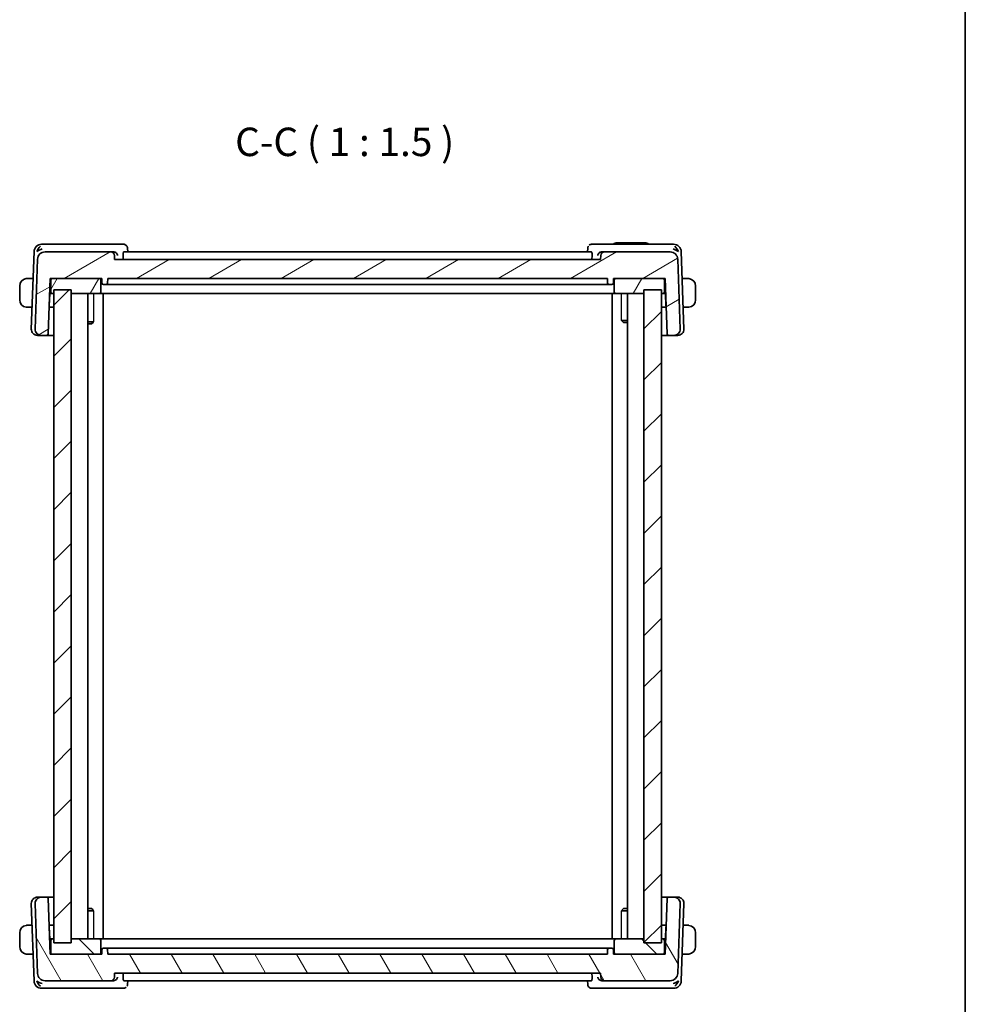
# Model space of a CAD drawing. Units: millimetres. Extents: x 14 to 2205, y 8 to 430.
# Drawn here: x 877 to 1002, y 89 to 219 of the extents above; entities that cross this region are included whole.
import ezdxf

# ---------------------------------------------------------------- set-up
doc = ezdxf.new("R2010")
doc.units = ezdxf.units.MM
for name, color, linetype, lineweight in [('Border (ISO)', 7, 'Continuous', 35), ('Hatch (ISO)', 1, 'Continuous', 18), ('Symbol (ISO)', 7, 'Continuous', 18), ('Visible (ISO)', 7, 'Continuous', 35), ('Visible Narrow (ISO)', 7, 'Continuous', 25)]:
    doc.layers.add(name, color=color, linetype=linetype, lineweight=lineweight)
doc.styles.add('Note Text (TK)', font='txt')

# ---------------------------------------------------------------- blocks, each defined once
blk = doc.blocks.new('図面枠 tk図枠')
at = {"layer": 'Border (ISO)'}
blk.add_line((405.5, 289), (405.5, 8), dxfattribs=at)

msp = doc.modelspace()

# ---------------------------------------------------------------- hatches: boundary and pattern name
at = {"layer": 'Hatch (ISO)'}
h = msp.add_hatch(dxfattribs=at)
h.set_pattern_fill('ANSI31', color=256, scale=38.1, angle=-14.999978, style=0)
h.set_pattern_definition([(30, (393.75, -4.5), (-2.38125, 4.124445), [])])
edge = h.paths.add_edge_path()
edge.add_ellipse((880.8284, 187.1701), major_axis=(0, 1), ratio=1, start_angle=0, end_angle=88)
edge.add_line((879.829, 187.205), (879.5075, 177.998))
edge.add_ellipse((880.307, 177.9701), major_axis=(-0.7995, 0.0279), ratio=1, start_angle=0, end_angle=92)
edge.add_line((880.307, 177.1701), (881.0236, 177.1701))
edge.add_ellipse((881.0236, 177.3701), major_axis=(0, -0.2), ratio=1, start_angle=0, end_angle=88)
edge.add_line((881.2234, 177.3631), (881.4786, 184.6701))
edge.add_line((881.4786, 184.6701), (881.7786, 184.6701))
edge.add_line((881.7786, 184.6701), (887.9786, 184.6701))
edge.add_line((887.9786, 184.6701), (888.2786, 184.6701))
edge.add_line((888.2786, 184.6701), (888.2998, 184.0631))
edge.add_ellipse((888.4997, 184.0701), major_axis=(-0.1999, -0.007), ratio=1, start_angle=0, end_angle=88)
edge.add_line((888.4997, 183.8701), (888.8575, 183.8701))
edge.add_ellipse((888.8575, 184.0701), major_axis=(0, -0.2), ratio=1, start_angle=0, end_angle=88)
edge.add_line((889.0574, 184.0631), (889.0786, 184.6701))
edge.add_line((889.0786, 184.6701), (954.8786, 184.6701))
edge.add_line((954.8786, 184.6701), (954.8998, 184.0631))
edge.add_ellipse((955.0997, 184.0701), major_axis=(-0.1999, -0.007), ratio=1, start_angle=0, end_angle=88)
edge.add_line((955.0997, 183.8701), (955.4575, 183.8701))
edge.add_ellipse((955.4575, 184.0701), major_axis=(0, -0.2), ratio=1, start_angle=0, end_angle=88)
edge.add_line((955.6574, 184.0631), (955.6786, 184.6701))
edge.add_line((955.6786, 184.6701), (955.9786, 184.6701))
edge.add_line((955.9786, 184.6701), (962.1786, 184.6701))
edge.add_line((962.1786, 184.6701), (962.4786, 184.6701))
edge.add_line((962.4786, 184.6701), (962.7338, 177.3631))
edge.add_ellipse((962.9336, 177.3701), major_axis=(-0.1999, -0.007), ratio=1, start_angle=0, end_angle=88)
edge.add_line((962.9336, 177.1701), (963.6502, 177.1701))
edge.add_ellipse((963.6502, 177.9701), major_axis=(0, -0.8), ratio=1, start_angle=0, end_angle=92)
edge.add_line((964.4497, 177.998), (964.1282, 187.205))
edge.add_ellipse((963.1288, 187.1701), major_axis=(0.9994, 0.0349), ratio=1, start_angle=0, end_angle=88)
edge.add_line((963.1288, 188.1701), (954.4964, 188.1701))
edge.add_ellipse((954.4964, 187.6701), major_axis=(0, 0.5), ratio=1, start_angle=0, end_angle=88)
edge.add_line((953.9967, 187.6876), (953.9786, 187.1701))
edge.add_line((953.9786, 187.1701), (889.9786, 187.1701))
edge.add_line((889.9786, 187.1701), (889.9605, 187.6876))
edge.add_ellipse((889.4608, 187.6701), major_axis=(0.4997, 0.0174), ratio=1, start_angle=0, end_angle=88)
edge.add_line((889.4608, 188.1701), (880.8284, 188.1701))
h = msp.add_hatch(dxfattribs=at)
h.set_pattern_fill('ANSI31', color=256, scale=38.1, angle=14.999978, style=0)
h.set_pattern_definition([(60, (393.75, -4.5), (-4.124445, 2.38125), [])])
edge = h.paths.add_edge_path()
edge.add_ellipse((955.9786, 182.8701), major_axis=(-0.2, 0), ratio=1, start_angle=0, end_angle=90)
edge.add_line((955.9786, 182.6701), (959.6844, 182.6701))
edge.add_line((959.6844, 182.6701), (961.9786, 182.6701))
edge.add_line((961.9786, 182.6701), (962.1786, 182.6701))
edge.add_ellipse((962.1786, 182.8701), major_axis=(0, -0.2), ratio=1, start_angle=0, end_angle=90)
edge.add_line((962.3786, 182.8701), (962.3786, 184.4701))
edge.add_ellipse((962.1786, 184.4701), major_axis=(0.2, 0), ratio=1, start_angle=0, end_angle=90)
edge.add_line((962.1786, 184.6701), (955.9786, 184.6701))
edge.add_ellipse((955.9786, 184.4701), major_axis=(0, 0.2), ratio=1, start_angle=0, end_angle=90)
edge.add_line((955.7786, 184.4701), (955.7786, 182.8701))
edge = h.paths.add_edge_path()
edge.add_ellipse((887.9786, 184.4701), major_axis=(0.2, 0), ratio=1, start_angle=0, end_angle=90)
edge.add_line((887.9786, 184.6701), (881.7786, 184.6701))
edge.add_ellipse((881.7786, 184.4701), major_axis=(0, 0.2), ratio=1, start_angle=0, end_angle=90)
edge.add_line((881.5786, 184.4701), (881.5786, 182.8701))
edge.add_ellipse((881.7786, 182.8701), major_axis=(-0.2, 0), ratio=1, start_angle=0, end_angle=90)
edge.add_line((881.7786, 182.6701), (881.9786, 182.6701))
edge.add_line((881.9786, 182.6701), (884.2728, 182.6701))
edge.add_line((884.2728, 182.6701), (887.9786, 182.6701))
edge.add_ellipse((887.9786, 182.8701), major_axis=(0, -0.2), ratio=1, start_angle=0, end_angle=90)
edge.add_line((888.1786, 182.8701), (888.1786, 184.4701))
h = msp.add_hatch(dxfattribs=at)
h.set_pattern_fill('ANSI31', color=256, scale=38.1, style=0)
h.set_pattern_definition([(45, (393.75, -4), (-3.367596, 3.367596), [])])
h.paths.add_polyline_path([(961.9786, 97.1701), (961.9786, 183.1701), (959.6844, 183.1701), (959.6844, 97.1701)])
h.paths.add_polyline_path([(881.9786, 183.1701), (881.9786, 97.1701), (884.2728, 97.1701), (884.2728, 183.1701)])
h = msp.add_hatch(dxfattribs=at)
h.set_pattern_fill('ANSI31', color=256, scale=38.1, angle=75.000175, style=0)
h.set_pattern_definition([(120.0002, (393.75, -3.5), (-4.12444, -2.381263), [])])
edge = h.paths.add_edge_path()
edge.add_ellipse((880.8284, 93.1701), major_axis=(-0.9994, -0.0349), ratio=1, start_angle=0, end_angle=88)
edge.add_line((880.8284, 92.1701), (889.4608, 92.1701))
edge.add_ellipse((889.4608, 92.6701), major_axis=(0, -0.5), ratio=1, start_angle=0, end_angle=88)
edge.add_line((889.9605, 92.6527), (889.9786, 93.1701))
edge.add_line((889.9786, 93.1701), (953.9786, 93.1701))
edge.add_line((953.9786, 93.1701), (953.9967, 92.6527))
edge.add_ellipse((954.4964, 92.6701), major_axis=(-0.4997, -0.0174), ratio=1, start_angle=0, end_angle=88)
edge.add_line((954.4964, 92.1701), (963.1288, 92.1701))
edge.add_ellipse((963.1288, 93.1701), major_axis=(0, -1), ratio=1, start_angle=0, end_angle=88)
edge.add_line((964.1282, 93.1352), (964.4497, 102.3422))
edge.add_ellipse((963.6502, 102.3701), major_axis=(0.7995, -0.0279), ratio=1, start_angle=0, end_angle=92)
edge.add_line((963.6502, 103.1701), (962.9336, 103.1701))
edge.add_ellipse((962.9336, 102.9701), major_axis=(0, 0.2), ratio=1, start_angle=0, end_angle=88)
edge.add_line((962.7338, 102.9771), (962.4786, 95.6701))
edge.add_line((962.4786, 95.6701), (962.1786, 95.6701))
edge.add_line((962.1786, 95.6701), (955.9786, 95.6701))
edge.add_line((955.9786, 95.6701), (955.6786, 95.6701))
edge.add_line((955.6786, 95.6701), (955.6574, 96.2771))
edge.add_ellipse((955.4575, 96.2701), major_axis=(0.1999, 0.007), ratio=1, start_angle=0, end_angle=88)
edge.add_line((955.4575, 96.4701), (955.0997, 96.4701))
edge.add_ellipse((955.0997, 96.2701), major_axis=(0, 0.2), ratio=1, start_angle=0, end_angle=88)
edge.add_line((954.8998, 96.2771), (954.8786, 95.6701))
edge.add_line((954.8786, 95.6701), (889.0786, 95.6701))
edge.add_line((889.0786, 95.6701), (889.0574, 96.2771))
edge.add_ellipse((888.8575, 96.2701), major_axis=(0.1999, 0.007), ratio=1, start_angle=0, end_angle=88)
edge.add_line((888.8575, 96.4701), (888.4997, 96.4701))
edge.add_ellipse((888.4997, 96.2701), major_axis=(0, 0.2), ratio=1, start_angle=0, end_angle=88)
edge.add_line((888.2998, 96.2771), (888.2786, 95.6701))
edge.add_line((888.2786, 95.6701), (887.9786, 95.6701))
edge.add_line((887.9786, 95.6701), (881.7786, 95.6701))
edge.add_line((881.7786, 95.6701), (881.4786, 95.6701))
edge.add_line((881.4786, 95.6701), (881.2234, 102.9771))
edge.add_ellipse((881.0236, 102.9701), major_axis=(0.1999, 0.007), ratio=1, start_angle=0, end_angle=88)
edge.add_line((881.0236, 103.1701), (880.307, 103.1701))
edge.add_ellipse((880.307, 102.3701), major_axis=(0, 0.8), ratio=1, start_angle=0, end_angle=92)
edge.add_line((879.5075, 102.3422), (879.829, 93.1352))
h = msp.add_hatch(dxfattribs=at)
h.set_pattern_fill('ANSI31', color=256, scale=38.1, angle=90.00021, style=0)
h.set_pattern_definition([(135.0002, (393.75, -3.5), (-3.367584, -3.36761), [])])
edge = h.paths.add_edge_path()
edge.add_ellipse((887.9786, 95.8701), major_axis=(0, -0.2), ratio=1, start_angle=0, end_angle=90)
edge.add_line((888.1786, 95.8701), (888.1786, 97.4701))
edge.add_ellipse((887.9786, 97.4701), major_axis=(0.2, 0), ratio=1, start_angle=0, end_angle=90)
edge.add_line((887.9786, 97.6701), (884.2728, 97.6701))
edge.add_line((884.2728, 97.6701), (881.9786, 97.6701))
edge.add_line((881.9786, 97.6701), (881.7786, 97.6701))
edge.add_ellipse((881.7786, 97.4701), major_axis=(0, 0.2), ratio=1, start_angle=0, end_angle=90)
edge.add_line((881.5786, 97.4701), (881.5786, 95.8701))
edge.add_ellipse((881.7786, 95.8701), major_axis=(-0.2, 0), ratio=1, start_angle=0, end_angle=90)
edge.add_line((881.7786, 95.6701), (887.9786, 95.6701))
h.paths.add_polyline_path([(959.6844, 97.1701), (959.6844, 97.6701), (955.9786, 97.6701), (955.9737, 97.6701), (955.9688, 97.6699), (955.9639, 97.6696), (955.959, 97.6692), (955.9541, 97.6686), (955.9493, 97.668), (955.9444, 97.6672), (955.9396, 97.6663), (955.9348, 97.6653), (955.93, 97.6641), (955.9253, 97.6629), (955.9205, 97.6615), (955.9159, 97.66), (955.9112, 97.6584), (955.9066, 97.6567), (955.9021, 97.6549), (955.8976, 97.653), (955.8931, 97.6509), (955.8887, 97.6488), (955.8843, 97.6465), (955.88, 97.6441), (955.8758, 97.6417), (955.8716, 97.6391), (955.8675, 97.6364), (955.8634, 97.6336), (955.8595, 97.6308), (955.8556, 97.6278), (955.8517, 97.6247), (955.848, 97.6216), (955.8443, 97.6183), (955.8407, 97.615), (955.8372, 97.6115), (955.8337, 97.608), (955.8304, 97.6044), (955.8272, 97.6008), (955.824, 97.597), (955.8209, 97.5932), (955.818, 97.5893), (955.8151, 97.5853), (955.8123, 97.5812), (955.8096, 97.5771), (955.8071, 97.5729), (955.8046, 97.5687), (955.8022, 97.5644), (955.8, 97.56), (955.7978, 97.5556), (955.7958, 97.5512), (955.7938, 97.5467), (955.792, 97.5421), (955.7903, 97.5375), (955.7887, 97.5329), (955.7872, 97.5282), (955.7858, 97.5235), (955.7846, 97.5187), (955.7835, 97.5139), (955.7824, 97.5091), (955.7815, 97.5043), (955.7808, 97.4995), (955.7801, 97.4946), (955.7796, 97.4897), (955.7791, 97.4848), (955.7788, 97.4799), (955.7787, 97.475), (955.7786, 97.4701), (955.7786, 95.8701), (955.7787, 95.8652), (955.7788, 95.8603), (955.7791, 95.8554), (955.7796, 95.8505), (955.7801, 95.8456), (955.7808, 95.8408), (955.7815, 95.8359), (955.7824, 95.8311), (955.7835, 95.8263), (955.7846, 95.8215), (955.7858, 95.8168), (955.7872, 95.8121), (955.7887, 95.8074), (955.7903, 95.8027), (955.792, 95.7981), (955.7938, 95.7936), (955.7958, 95.7891), (955.7978, 95.7846), (955.8, 95.7802), (955.8022, 95.7758), (955.8046, 95.7715), (955.8071, 95.7673), (955.8096, 95.7631), (955.8123, 95.759), (955.8151, 95.755), (955.818, 95.751), (955.8209, 95.7471), (955.824, 95.7432), (955.8272, 95.7395), (955.8304, 95.7358), (955.8337, 95.7322), (955.8372, 95.7287), (955.8407, 95.7253), (955.8443, 95.7219), (955.848, 95.7187), (955.8517, 95.7155), (955.8556, 95.7125), (955.8595, 95.7095), (955.8634, 95.7066), (955.8675, 95.7038), (955.8716, 95.7012), (955.8758, 95.6986), (955.88, 95.6961), (955.8843, 95.6937), (955.8887, 95.6915), (955.8931, 95.6893), (955.8976, 95.6873), (955.9021, 95.6853), (955.9066, 95.6835), (955.9112, 95.6818), (955.9159, 95.6802), (955.9205, 95.6787), (955.9253, 95.6774), (955.93, 95.6761), (955.9348, 95.675), (955.9396, 95.674), (955.9444, 95.6731), (955.9493, 95.6723), (955.9541, 95.6716), (955.959, 95.6711), (955.9639, 95.6707), (955.9688, 95.6704), (955.9737, 95.6702), (955.9786, 95.6701), (962.1786, 95.6701), (962.1835, 95.6702), (962.1884, 95.6704), (962.1933, 95.6707), (962.1982, 95.6711), (962.2031, 95.6716), (962.2079, 95.6723), (962.2128, 95.6731), (962.2176, 95.674), (962.2224, 95.675), (962.2272, 95.6761), (962.2319, 95.6774), (962.2367, 95.6787), (962.2413, 95.6802), (962.246, 95.6818), (962.2506, 95.6835), (962.2551, 95.6853), (962.2596, 95.6873), (962.2641, 95.6893), (962.2685, 95.6915), (962.2729, 95.6937), (962.2772, 95.6961), (962.2814, 95.6986), (962.2856, 95.7012), (962.2897, 95.7038), (962.2938, 95.7066), (962.2977, 95.7095), (962.3016, 95.7125), (962.3055, 95.7155), (962.3092, 95.7187), (962.3129, 95.7219), (962.3165, 95.7253), (962.32, 95.7287), (962.3234, 95.7322), (962.3268, 95.7358), (962.33, 95.7395), (962.3332, 95.7432), (962.3363, 95.7471), (962.3392, 95.751), (962.3421, 95.755), (962.3449, 95.759), (962.3476, 95.7631), (962.3501, 95.7673), (962.3526, 95.7715), (962.355, 95.7758), (962.3572, 95.7802), (962.3594, 95.7846), (962.3614, 95.7891), (962.3634, 95.7936), (962.3652, 95.7981), (962.3669, 95.8027), (962.3685, 95.8074), (962.37, 95.8121), (962.3714, 95.8168), (962.3726, 95.8215), (962.3737, 95.8263), (962.3748, 95.8311), (962.3757, 95.8359), (962.3764, 95.8408), (962.3771, 95.8456), (962.3776, 95.8505), (962.3781, 95.8554), (962.3784, 95.8603), (962.3785, 95.8652), (962.3786, 95.8701), (962.3786, 97.4701), (962.3785, 97.475), (962.3784, 97.4799), (962.3781, 97.4848), (962.3776, 97.4897), (962.3771, 97.4946), (962.3764, 97.4995), (962.3757, 97.5043), (962.3748, 97.5091), (962.3737, 97.5139), (962.3726, 97.5187), (962.3714, 97.5235), (962.37, 97.5282), (962.3685, 97.5329), (962.3669, 97.5375), (962.3652, 97.5421), (962.3634, 97.5467), (962.3614, 97.5512), (962.3594, 97.5556), (962.3572, 97.56), (962.355, 97.5644), (962.3526, 97.5687), (962.3501, 97.5729), (962.3476, 97.5771), (962.3449, 97.5812), (962.3421, 97.5853), (962.3392, 97.5893), (962.3363, 97.5932), (962.3332, 97.597), (962.33, 97.6008), (962.3268, 97.6044), (962.3234, 97.608), (962.32, 97.6115), (962.3165, 97.615), (962.3129, 97.6183), (962.3092, 97.6216), (962.3055, 97.6247), (962.3016, 97.6278), (962.2977, 97.6308), (962.2938, 97.6336), (962.2897, 97.6364), (962.2856, 97.6391), (962.2814, 97.6417), (962.2772, 97.6441), (962.2729, 97.6465), (962.2685, 97.6488), (962.2641, 97.6509), (962.2596, 97.653), (962.2551, 97.6549), (962.2506, 97.6567), (962.246, 97.6584), (962.2413, 97.66), (962.2367, 97.6615), (962.2319, 97.6629), (962.2272, 97.6641), (962.2224, 97.6653), (962.2176, 97.6663), (962.2128, 97.6672), (962.2079, 97.668), (962.2031, 97.6686), (962.1982, 97.6692), (962.1933, 97.6696), (962.1884, 97.6699), (962.1835, 97.6701), (962.1786, 97.6701), (961.9786, 97.6701), (961.9786, 97.1701)])

# ---------------------------------------------------------------- linework, layer by layer
at = {"layer": 'Visible (ISO)'}
for p, q in [((955.9786, 189.3614), (959.9786, 189.3614)), ((879.3639, 188.205), (879.0075, 177.998)), ((880.9191, 189.1701), (880.3633, 189.1701)), ((889.4608, 188.1701), (880.8284, 188.1701)), ((889.833, 189.1701), (880.9191, 189.1701)), ((889.8138, 188.1701), (889.4608, 188.1701)), ((891.1437, 189.1701), (889.833, 189.1701)), ((952.7762, 188.1701), (891.181, 188.1701)), ((891.6803, 188.6451), (891.6994, 188.1701)), ((952.2578, 188.1701), (952.2769, 188.6451)), ((954.1242, 189.1701), (952.8135, 189.1701)), ((963.038, 189.1701), (954.1242, 189.1701)), ((954.4964, 188.1701), (954.1434, 188.1701)), ((963.1288, 188.1701), (954.4964, 188.1701)), ((963.5939, 189.1701), (963.038, 189.1701)), ((964.9497, 177.998), (964.5933, 188.205)), ((879.829, 187.205), (879.5075, 177.998)), ((889.9786, 187.1701), (889.9605, 187.6876)), ((953.9786, 187.1701), (889.9786, 187.1701)), ((891.1042, 187.6876), (891.1192, 187.1701)), ((952.853, 187.6876), (952.838, 187.1701)), ((953.9967, 187.6876), (953.9786, 187.1701)), ((964.4497, 177.998), (964.1282, 187.205)), ((879.2405, 184.6701), (878.733, 184.6701)), ((881.2234, 177.3631), (881.4786, 184.6701)), ((881.4786, 184.6701), (888.2786, 184.6701)), ((881.5786, 184.4701), (881.5786, 182.8701)), ((887.9786, 184.6701), (881.7786, 184.6701)), ((888.1786, 182.8701), (888.1786, 184.4701)), ((888.2786, 184.6701), (888.2998, 184.0631)), ((889.0574, 184.0631), (889.0786, 184.6701)), ((889.0786, 184.6701), (954.8786, 184.6701)), ((954.8786, 184.6701), (954.8998, 184.0631)), ((955.6574, 184.0631), (955.6786, 184.6701)), ((955.6786, 184.6701), (962.4786, 184.6701)), ((955.7786, 184.4701), (955.7786, 182.8701)), ((962.1786, 184.6701), (955.9786, 184.6701)), ((962.3786, 182.8701), (962.3786, 184.4701)), ((962.4786, 184.6701), (962.7338, 177.3631)), ((965.2242, 184.6701), (964.7167, 184.6701)), ((877.4786, 183.6701), (877.4786, 181.8701)), ((881.4262, 183.1701), (881.5786, 183.1701)), ((881.9786, 183.1701), (881.9786, 97.1701)), ((884.2728, 183.1701), (881.9786, 183.1701)), ((884.2728, 97.1701), (884.2728, 183.1701)), ((888.4997, 183.8701), (888.8575, 183.8701)), ((888.8575, 183.8701), (888.9646, 183.8701)), ((889.9137, 183.8701), (888.9646, 183.8701)), ((890.2994, 183.8701), (953.6578, 183.8701)), ((954.9926, 183.8701), (954.0435, 183.8701)), ((954.9926, 183.8701), (955.0997, 183.8701)), ((955.0997, 183.8701), (955.4575, 183.8701)), ((961.9786, 183.1701), (959.6844, 183.1701)), ((959.6844, 183.1701), (959.6844, 97.1701)), ((961.9786, 97.1701), (961.9786, 183.1701)), ((962.3786, 183.1701), (962.531, 183.1701)), ((966.4786, 181.8701), (966.4786, 183.6701)), ((881.3725, 181.0631), (881.4286, 182.6701)), ((881.4095, 182.69), (881.4286, 182.6701)), ((881.4286, 182.6701), (881.7786, 182.6701)), ((881.7786, 182.6701), (881.9786, 182.6701)), ((884.2728, 182.6701), (887.9786, 182.6701)), ((886.4324, 182.6701), (886.4324, 97.6701)), ((887.9786, 182.6701), (888.1119, 182.6701)), ((889.1675, 182.6701), (888.1119, 182.6701)), ((888.4786, 182.6701), (888.4786, 97.6701)), ((889.1675, 182.6701), (889.5661, 182.6701)), ((889.5661, 182.6701), (954.3911, 182.6701)), ((954.3911, 182.6701), (954.7897, 182.6701)), ((955.8453, 182.6701), (954.7897, 182.6701)), ((955.4786, 182.6701), (955.4786, 97.6701)), ((955.8453, 182.6701), (955.9786, 182.6701)), ((955.9786, 182.6701), (959.6844, 182.6701)), ((957.5248, 182.6701), (957.5248, 97.6701)), ((961.9786, 182.6701), (962.1786, 182.6701)), ((962.1786, 182.6701), (962.5286, 182.6701)), ((962.5286, 182.6701), (962.5477, 182.69)), ((962.5286, 182.6701), (962.5847, 181.0631)), ((878.733, 180.8701), (879.1078, 180.8701)), ((881.9786, 180.8701), (881.3459, 180.8701)), ((962.6113, 180.8701), (961.9786, 180.8701)), ((964.8494, 180.8701), (965.2242, 180.8701)), ((956.7396, 179.1375), (957.5248, 179.1375)), ((957.0047, 178.8614), (956.8191, 179.047)), ((886.4324, 178.9462), (887.2176, 178.9462)), ((886.9525, 178.6701), (886.4324, 178.6701)), ((886.9525, 178.6701), (887.1381, 178.8557)), ((957.5248, 178.8614), (957.0047, 178.8614)), ((879.8656, 177.1701), (879.807, 177.1701)), ((879.8656, 177.1701), (880.307, 177.1701)), ((880.307, 177.1701), (881.0236, 177.1701)), ((881.0236, 177.1701), (881.9786, 177.1701)), ((961.9786, 177.1701), (962.9336, 177.1701)), ((962.9336, 177.1701), (963.6502, 177.1701)), ((963.6502, 177.1701), (964.0916, 177.1701)), ((964.1502, 177.1701), (964.0916, 177.1701)), ((879.807, 103.1701), (879.8656, 103.1701)), ((880.307, 103.1701), (879.8656, 103.1701)), ((881.0236, 103.1701), (880.307, 103.1701)), ((881.9786, 103.1701), (881.0236, 103.1701)), ((881.4786, 95.6701), (881.2234, 102.9771)), ((962.9336, 103.1701), (961.9786, 103.1701)), ((962.7338, 102.9771), (962.4786, 95.6701)), ((963.6502, 103.1701), (962.9336, 103.1701)), ((964.0916, 103.1701), (963.6502, 103.1701)), ((964.0916, 103.1701), (964.1502, 103.1701)), ((879.0075, 102.3422), (879.3639, 92.1352)), ((879.5075, 102.3422), (879.829, 93.1352)), ((886.4324, 101.6701), (886.9525, 101.6701)), ((887.2176, 101.3941), (886.4324, 101.3941)), ((886.9525, 101.6701), (887.1381, 101.4845)), ((957.5248, 101.3941), (956.7396, 101.3941)), ((957.0047, 101.6701), (956.8191, 101.4845)), ((957.0047, 101.6701), (957.5248, 101.6701)), ((964.1282, 93.1352), (964.4497, 102.3422)), ((964.5933, 92.1352), (964.9497, 102.3422)), ((879.1078, 99.4701), (878.733, 99.4701)), ((881.3459, 99.4701), (881.9786, 99.4701)), ((881.4286, 97.6701), (881.3725, 99.2771)), ((961.9786, 99.4701), (962.6113, 99.4701)), ((962.5847, 99.2771), (962.5286, 97.6701)), ((965.2242, 99.4701), (964.8494, 99.4701)), ((877.4786, 98.4701), (877.4786, 96.6701)), ((881.4286, 97.6701), (881.4095, 97.6503)), ((881.7786, 97.6701), (881.4286, 97.6701)), ((881.5786, 97.4701), (881.5786, 95.8701)), ((881.9786, 97.6701), (881.7786, 97.6701)), ((887.9786, 97.6701), (884.2728, 97.6701)), ((888.1119, 97.6701), (887.9786, 97.6701)), ((888.1119, 97.6701), (889.1675, 97.6701)), ((888.1786, 95.8701), (888.1786, 97.4701)), ((889.5661, 97.6701), (889.1675, 97.6701)), ((954.3911, 97.6701), (889.5661, 97.6701)), ((954.7897, 97.6701), (954.3911, 97.6701)), ((954.7897, 97.6701), (955.8453, 97.6701)), ((955.7786, 97.4701), (955.7786, 95.8701)), ((955.9786, 97.6701), (955.8453, 97.6701)), ((959.6844, 97.6701), (955.9786, 97.6701)), ((962.1786, 97.6701), (961.9786, 97.6701)), ((962.5286, 97.6701), (962.1786, 97.6701)), ((962.3786, 95.8701), (962.3786, 97.4701)), ((962.5477, 97.6503), (962.5286, 97.6701)), ((966.4786, 96.6701), (966.4786, 98.4701)), ((881.5786, 97.1701), (881.4262, 97.1701)), ((881.9786, 97.1701), (884.2728, 97.1701)), ((888.2998, 96.2771), (888.2786, 95.6701)), ((888.8575, 96.4701), (888.4997, 96.4701)), ((888.9646, 96.4701), (888.8575, 96.4701)), ((888.9646, 96.4701), (889.9137, 96.4701)), ((889.0786, 95.6701), (889.0574, 96.2771)), ((953.6578, 96.4701), (890.2994, 96.4701)), ((954.0435, 96.4701), (954.9926, 96.4701)), ((954.8998, 96.2771), (954.8786, 95.6701)), ((955.0997, 96.4701), (954.9926, 96.4701)), ((955.4575, 96.4701), (955.0997, 96.4701)), ((955.6786, 95.6701), (955.6574, 96.2771)), ((959.6844, 97.1701), (961.9786, 97.1701)), ((962.531, 97.1701), (962.3786, 97.1701)), ((878.733, 95.6701), (879.2405, 95.6701)), ((888.2786, 95.6701), (881.4786, 95.6701)), ((881.7786, 95.6701), (887.9786, 95.6701)), ((954.8786, 95.6701), (889.0786, 95.6701)), ((962.4786, 95.6701), (955.6786, 95.6701)), ((955.9786, 95.6701), (962.1786, 95.6701)), ((964.7167, 95.6701), (965.2242, 95.6701)), ((880.8284, 92.1701), (889.4608, 92.1701)), ((889.4608, 92.1701), (889.8138, 92.1701)), ((889.9605, 92.6527), (889.9786, 93.1701)), ((889.9786, 93.1701), (953.9786, 93.1701)), ((891.1042, 92.6527), (891.1192, 93.1701)), ((891.181, 92.1701), (952.7762, 92.1701)), ((891.6994, 92.1701), (891.6803, 91.6951)), ((952.2769, 91.6952), (952.2578, 92.1701)), ((952.853, 92.6527), (952.838, 93.1701)), ((953.9786, 93.1701), (953.9967, 92.6527)), ((954.1434, 92.1701), (954.4964, 92.1701)), ((954.4964, 92.1701), (963.1288, 92.1701)), ((880.3633, 91.1701), (880.9191, 91.1701)), ((880.9191, 91.1701), (889.833, 91.1701)), ((889.833, 91.1701), (891.1437, 91.1701)), ((952.8135, 91.1701), (954.1242, 91.1701)), ((954.1242, 91.1701), (963.038, 91.1701)), ((963.038, 91.1701), (963.5939, 91.1701))]:
    msp.add_line(p, q, dxfattribs=at)
for centre, radius, start, end in [((955.9786, 189.1114), 0.25, 90, 166.414536), ((959.9786, 189.1114), 0.25, 13.585464, 90), ((880.3633, 188.1701), 1, 90, 178), ((880.8284, 187.1701), 1, 90, 178), ((889.4608, 187.6701), 0.5, 2, 90), ((954.4964, 187.6701), 0.5, 90, 178), ((963.1288, 187.1701), 1, 2, 90), ((963.5939, 188.1701), 1, 2, 90), ((878.4786, 183.6701), 1, 97.635382, 180), ((881.7786, 184.4701), 0.2, 90, 180), ((887.9786, 184.4701), 0.2, 0, 90), ((955.9786, 184.4701), 0.2, 90, 180), ((962.1786, 184.4701), 0.2, 0, 90), ((965.4786, 183.6701), 1, 0, 82.364618), ((881.7786, 182.8701), 0.2, 180, 270), ((887.9786, 182.8701), 0.2, 270, 0), ((888.4997, 184.0701), 0.2, 182, 270), ((888.8575, 184.0701), 0.2, 270, 358), ((955.0997, 184.0701), 0.2, 182, 270), ((955.4575, 184.0701), 0.2, 270, 358), ((955.9786, 182.8701), 0.2, 180, 270), ((962.1786, 182.8701), 0.2, 270, 0), ((878.4786, 181.8701), 1, 180, 262.364618), ((965.4786, 181.8701), 1, 277.635382, 0), ((881.1726, 181.0701), 0.2, 332.270383, 358), ((962.7846, 181.0701), 0.2, 182, 207.729616), ((879.807, 177.9701), 0.8, 178, 270), ((880.307, 177.9701), 0.8, 178, 270), ((963.6502, 177.9701), 0.8, 270, 2), ((964.1502, 177.9701), 0.8, 270, 2), ((881.0236, 177.3701), 0.2, 270, 358), ((962.9336, 177.3701), 0.2, 182, 270), ((879.807, 102.3701), 0.8, 90, 182), ((880.307, 102.3701), 0.8, 90, 182), ((881.0236, 102.9701), 0.2, 2, 90), ((962.9336, 102.9701), 0.2, 90, 178), ((963.6502, 102.3701), 0.8, 358, 90), ((964.1502, 102.3701), 0.8, 358, 90), ((878.4786, 98.4701), 1, 97.635382, 180), ((881.1726, 99.2701), 0.2, 2, 27.729583), ((962.7846, 99.2701), 0.2, 152.270349, 178), ((965.4786, 98.4701), 1, 0, 82.364618), ((881.7786, 97.4701), 0.2, 90, 180), ((887.9786, 97.4701), 0.2, 0, 90), ((955.9786, 97.4701), 0.2, 90, 180), ((962.1786, 97.4701), 0.2, 0, 90), ((878.4786, 96.6701), 1, 180, 262.364618), ((888.4997, 96.2701), 0.2, 90, 178), ((888.8575, 96.2701), 0.2, 2, 90), ((955.0997, 96.2701), 0.2, 90, 178), ((955.4575, 96.2701), 0.2, 2, 90), ((965.4786, 96.6701), 1, 277.635382, 0), ((881.7786, 95.8701), 0.2, 180, 270), ((887.9786, 95.8701), 0.2, 270, 0), ((955.9786, 95.8701), 0.2, 180, 270), ((962.1786, 95.8701), 0.2, 270, 0), ((880.3633, 92.1701), 1, 182, 270), ((880.8284, 93.1701), 1, 182, 270), ((889.4608, 92.6701), 0.5, 270, 358), ((954.4964, 92.6701), 0.5, 182, 270), ((963.1288, 93.1701), 1, 270, 358), ((963.5939, 92.1701), 1, 270, 358)]:
    msp.add_arc(centre, radius, start, end, dxfattribs=at)
for centre, major_axis, ratio, start_param, end_param in [((880.4363, 188.1701), (0.5717, 0.9407), 0.59361992, 1.09724416, 1.88213769), ((880.4363, 188.1701), (0.9967, 0.3818), 0.33633422, 1.43764033, 2.22253386), ((889.8122, 187.6718), (0.4889, 0.1135), 0.99250408, 1.27024763, 1.3409526), ((952.7899, 188.6596), (-0.3315, 0.3743), 0.95394967, 0.00350776, 0.01039248), ((954.145, 187.6718), (0.4889, -0.1135), 0.99250408, 1.80063989, 1.87134486), ((963.5209, 188.1701), (0.9967, -0.3818), 0.33633422, 0.91905879, 1.70395233), ((963.5209, 188.1701), (-0.5717, 0.9407), 0.59361992, 4.40104762, 5.18594115), ((880.4363, 92.1701), (-0.9967, 0.3818), 0.33633422, 0.91905879, 1.70395233), ((880.4363, 92.1701), (0.5717, -0.9407), 0.59361992, 4.40104762, 5.18594115), ((889.8122, 92.6685), (0.4889, -0.1135), 0.9925041, 4.94223316, 5.01293812), ((954.145, 92.6685), (0.4889, 0.1135), 0.99250409, 4.41184025, 4.48254521), ((963.5209, 92.1701), (-0.9967, -0.3818), 0.33633422, 1.43764033, 2.22253386), ((963.5209, 92.1701), (-0.5717, -0.9407), 0.59361992, 1.09724416, 1.88213769), ((891.1673, 91.6807), (0.3315, -0.3743), 0.95394967, 0.00350776, 0.01039248)]:
    msp.add_ellipse(centre, major_axis=major_axis, ratio=ratio, start_param=start_param, end_param=end_param, dxfattribs=at)
for points, knots in [([(889.8493, 188.1689), (889.8849, 188.1664), (889.9199, 188.1601), (889.988, 188.1411), (890.0206, 188.1283), (890.1012, 188.088), (890.1587, 188.0498), (890.254, 187.949), (890.2872, 187.9001), (890.3366, 187.7983), (890.3531, 187.7444), (890.3609, 187.6893), (890.361, 187.6884), (890.3612, 187.6876)], [0, 0, 0, 0, 0.0107134253, 0.0107134253, 0.0215902013, 0.0215902013, 0.0394964916, 0.0394964916, 0.053565394, 0.053565394, 0.0678993256, 0.0678993256, 0.0681241712, 0.0681241712, 0.0681241712, 0.0681241712]), ([(891.1042, 187.6876), (891.1025, 187.7462), (891.1027, 187.8078), (891.1077, 187.9261), (891.1129, 187.982), (891.1265, 188.0704), (891.1358, 188.1085), (891.1572, 188.1581), (891.1692, 188.1701), (891.181, 188.1701)], [-0.3027774996, -0.3027774996, -0.3027774996, -0.3027774996, -0.2853208687, -0.2853208687, -0.2664414044, -0.2664414044, -0.2473705401, -0.2473705401, -0.2286343125, -0.2286343125, -0.2286343125, -0.2286343125]), ([(891.1437, 189.1701), (891.1997, 189.1701), (891.2565, 189.1606), (891.3637, 189.1248), (891.4152, 189.0978), (891.474, 189.0547), (891.4873, 189.0439), (891.4999, 189.0327)], [0, 0, 0, 0, 0.0172886734, 0.0172886734, 0.0348060574, 0.0348060574, 0.0402154718, 0.0402154718, 0.0402154718, 0.0402154718]), ([(891.4999, 189.0327), (891.544, 188.9936), (891.5819, 188.9464), (891.6396, 188.8432), (891.6601, 188.7862), (891.6764, 188.701), (891.6795, 188.6727), (891.6805, 188.6449)], [0.0000244535, 0.0000244535, 0.0000244535, 0.0000244535, 0.0182267782, 0.0182267782, 0.0363505013, 0.0363505013, 0.0452040618, 0.0452040618, 0.0452040618, 0.0452040618]), ([(952.2767, 188.6451), (952.2787, 188.6927), (952.2877, 188.7419), (952.3161, 188.8267), (952.3333, 188.8636), (952.3542, 188.8983)], [0, 0, 0, 0, 0.0153265137, 0.0153265137, 0.0277133215, 0.0277133215, 0.0277133215, 0.0277133215]), ([(952.4573, 189.0327), (952.4981, 189.069), (952.5464, 189.1005), (952.6495, 189.1465), (952.7054, 189.1617), (952.7788, 189.1692), (952.7962, 189.1701), (952.8135, 189.1701)], [0, 0, 0, 0, 0.0174855707, 0.0174855707, 0.034860845, 0.034860845, 0.0402151243, 0.0402151243, 0.0402151243, 0.0402151243]), ([(952.7762, 188.1701), (952.788, 188.1701), (952.8, 188.1581), (952.8214, 188.1085), (952.8307, 188.0704), (952.8442, 187.982), (952.8495, 187.9261), (952.8545, 187.8078), (952.8547, 187.7462), (952.853, 187.6876)], [-0.0755660205, -0.0755660205, -0.0755660205, -0.0755660205, -0.0568297929, -0.0568297929, -0.0377589286, -0.0377589286, -0.0188794643, -0.0188794643, -0.0014228334, -0.0014228334, -0.0014228334, -0.0014228334]), ([(953.596, 187.6876), (953.5962, 187.6884), (953.5963, 187.6893), (953.6041, 187.7444), (953.6206, 187.7983), (953.67, 187.9001), (953.7032, 187.949), (953.7985, 188.0498), (953.856, 188.088), (953.9366, 188.1283), (953.9692, 188.1411), (954.0373, 188.1601), (954.0723, 188.1664), (954.1079, 188.1689)], [-0.000351613, -0.000351613, -0.000351613, -0.000351613, 0, 0, 0.022415385, 0.022415385, 0.044416319, 0.044416319, 0.072418155, 0.072418155, 0.089427245, 0.089427245, 0.106180887, 0.106180887, 0.106180887, 0.106180887]), ([(878.4786, 184.6701), (878.4773, 184.6701), (878.4751, 184.6701), (878.4722, 184.6701), (878.4661, 184.6701), (878.457, 184.6699), (878.4463, 184.6696), (878.4384, 184.6693), (878.4296, 184.669), (878.4206, 184.6684), (878.4121, 184.6679), (878.4035, 184.6673), (878.3953, 184.6666), (878.3863, 184.6659), (878.3778, 184.6651), (878.3704, 184.6642), (878.3582, 184.6629), (878.349, 184.6617), (878.3457, 184.6613)], [0.000000144, 0.000000144, 0.000000144, 0.000000144, 0.094244623, 0.094244623, 0.094244623, 0.296084967, 0.296084967, 0.296084967, 0.446134625, 0.446134625, 0.446134625, 0.588438527, 0.588438527, 0.588438527, 0.744229367, 0.744229367, 0.744229367, 1, 1, 1, 1]), ([(878.5267, 184.6701), (878.5163, 184.6701), (878.5069, 184.6701), (878.4991, 184.6701), (878.4899, 184.6701), (878.4829, 184.6701), (878.4786, 184.6701)], [0.741726882, 0.741726882, 0.741726882, 0.741726882, 0.860546319, 0.860546319, 0.860546319, 1, 1, 1, 1]), ([(878.733, 184.6701), (878.7261, 184.6701), (878.7132, 184.6701), (878.6968, 184.6701), (878.6862, 184.6701), (878.6741, 184.6701), (878.6613, 184.6701), (878.65, 184.6701), (878.6382, 184.6701), (878.6263, 184.6701), (878.6149, 184.6701), (878.6034, 184.6701), (878.5922, 184.6701), (878.5808, 184.6701), (878.5697, 184.6701), (878.5592, 184.6701), (878.5476, 184.6701), (878.5366, 184.6701), (878.5267, 184.6701)], [0, 0, 0, 0, 0.19035453, 0.19035453, 0.19035453, 0.313863222, 0.313863222, 0.313863222, 0.421406083, 0.421406083, 0.421406083, 0.523967972, 0.523967972, 0.523967972, 0.628134753, 0.628134753, 0.628134753, 0.741726882, 0.741726882, 0.741726882, 0.741726882]), ([(965.4305, 184.6701), (965.4187, 184.6701), (965.4055, 184.6701), (965.3915, 184.6701), (965.3787, 184.6701), (965.3652, 184.6701), (965.3515, 184.6701), (965.3377, 184.6701), (965.3236, 184.6701), (965.31, 184.6701), (965.2948, 184.6701), (965.2803, 184.6701), (965.2675, 184.6701), (965.2478, 184.6701), (965.2321, 184.6701), (965.2242, 184.6701)], [0.258273118, 0.258273118, 0.258273118, 0.258273118, 0.393143911, 0.393143911, 0.393143911, 0.516901466, 0.516901466, 0.516901466, 0.642015716, 0.642015716, 0.642015716, 0.782669876, 0.782669876, 0.782669876, 1, 1, 1, 1]), ([(965.4786, 184.6701), (965.4762, 184.6701), (965.473, 184.6701), (965.469, 184.6701), (965.4597, 184.6701), (965.4463, 184.6701), (965.4305, 184.6701)], [0.000000157, 0.000000157, 0.000000157, 0.000000157, 0.07789573, 0.07789573, 0.07789573, 0.258273118, 0.258273118, 0.258273118, 0.258273118]), ([(965.6115, 184.6613), (965.6074, 184.6618), (965.5939, 184.6636), (965.5769, 184.6653), (965.5661, 184.6663), (965.5539, 184.6674), (965.5417, 184.6681), (965.529, 184.6689), (965.5164, 184.6695), (965.5057, 184.6698), (965.4925, 184.6701), (965.4823, 184.6701), (965.4786, 184.6701)], [0, 0, 0, 0, 0.32158276, 0.32158276, 0.32158276, 0.52551233, 0.52551233, 0.52551233, 0.73736223, 0.73736223, 0.73736223, 1, 1, 1, 1]), ([(889.9137, 183.8701), (889.9399, 183.8701), (890.0509, 183.8701), (890.2249, 183.8701), (890.2994, 183.8701)], [-0.0521469705, -0.0521469705, -0.0521469705, -0.0521469705, -0.0223487017, 0, 0, 0, 0]), ([(953.6578, 183.8701), (953.7323, 183.8701), (953.9063, 183.8701), (954.0173, 183.8701), (954.0435, 183.8701)], [-0.0521469704, -0.0521469704, -0.0521469704, -0.0521469704, -0.0297982688, 0, 0, 0, 0]), ([(878.3457, 180.879), (878.3498, 180.8784), (878.3633, 180.8766), (878.3803, 180.875), (878.3911, 180.8739), (878.4033, 180.8729), (878.4155, 180.8721), (878.4282, 180.8713), (878.4408, 180.8708), (878.4515, 180.8705), (878.4647, 180.8702), (878.4749, 180.8702), (878.4786, 180.8701)], [0, 0, 0, 0, 0.32158276, 0.32158276, 0.32158276, 0.52551233, 0.52551233, 0.52551233, 0.73736223, 0.73736223, 0.73736223, 1, 1, 1, 1]), ([(878.4786, 180.8701), (878.481, 180.8701), (878.4842, 180.8701), (878.4882, 180.8701), (878.4975, 180.8701), (878.5109, 180.8701), (878.5267, 180.8701)], [0.000000157, 0.000000157, 0.000000157, 0.000000157, 0.07789573, 0.07789573, 0.07789573, 0.258273118, 0.258273118, 0.258273118, 0.258273118]), ([(878.5267, 180.8701), (878.5385, 180.8701), (878.5517, 180.8701), (878.5657, 180.8701), (878.5785, 180.8701), (878.592, 180.8701), (878.6057, 180.8701), (878.6195, 180.8701), (878.6336, 180.8701), (878.6472, 180.8701), (878.6624, 180.8701), (878.6769, 180.8701), (878.6897, 180.8701), (878.7094, 180.8701), (878.7251, 180.8701), (878.733, 180.8701)], [0.258273118, 0.258273118, 0.258273118, 0.258273118, 0.393143911, 0.393143911, 0.393143911, 0.516901466, 0.516901466, 0.516901466, 0.642015716, 0.642015716, 0.642015716, 0.782669876, 0.782669876, 0.782669876, 1, 1, 1, 1]), ([(965.2242, 180.8701), (965.2311, 180.8701), (965.244, 180.8701), (965.2604, 180.8701), (965.271, 180.8701), (965.2831, 180.8701), (965.2959, 180.8701), (965.3072, 180.8701), (965.319, 180.8701), (965.3309, 180.8701), (965.3423, 180.8701), (965.3538, 180.8701), (965.365, 180.8701), (965.3764, 180.8701), (965.3875, 180.8701), (965.398, 180.8701), (965.4096, 180.8701), (965.4205, 180.8701), (965.4305, 180.8701)], [0, 0, 0, 0, 0.19035453, 0.19035453, 0.19035453, 0.313863222, 0.313863222, 0.313863222, 0.421406083, 0.421406083, 0.421406083, 0.523967972, 0.523967972, 0.523967972, 0.628134753, 0.628134753, 0.628134753, 0.741726882, 0.741726882, 0.741726882, 0.741726882]), ([(965.4305, 180.8701), (965.4409, 180.8701), (965.4503, 180.8701), (965.4581, 180.8701), (965.4673, 180.8701), (965.4743, 180.8701), (965.4786, 180.8701)], [0.741726882, 0.741726882, 0.741726882, 0.741726882, 0.860546319, 0.860546319, 0.860546319, 1, 1, 1, 1]), ([(965.4786, 180.8701), (965.4799, 180.8701), (965.4821, 180.8701), (965.4849, 180.8701), (965.4911, 180.8702), (965.5002, 180.8703), (965.5109, 180.8706), (965.5188, 180.8709), (965.5276, 180.8713), (965.5366, 180.8718), (965.5451, 180.8723), (965.5537, 180.8729), (965.5619, 180.8736), (965.5709, 180.8743), (965.5794, 180.8752), (965.5868, 180.876), (965.599, 180.8773), (965.6082, 180.8785), (965.6115, 180.879)], [0.000000144, 0.000000144, 0.000000144, 0.000000144, 0.094244623, 0.094244623, 0.094244623, 0.296084967, 0.296084967, 0.296084967, 0.446134625, 0.446134625, 0.446134625, 0.588438527, 0.588438527, 0.588438527, 0.744229367, 0.744229367, 0.744229367, 1, 1, 1, 1]), ([(878.4786, 99.4701), (878.4773, 99.4701), (878.4751, 99.4701), (878.4722, 99.4701), (878.4661, 99.4701), (878.457, 99.4699), (878.4463, 99.4696), (878.4384, 99.4693), (878.4296, 99.469), (878.4206, 99.4684), (878.4121, 99.4679), (878.4035, 99.4673), (878.3953, 99.4666), (878.3863, 99.4659), (878.3778, 99.4651), (878.3704, 99.4642), (878.3582, 99.4629), (878.349, 99.4617), (878.3457, 99.4613)], [0.000000144, 0.000000144, 0.000000144, 0.000000144, 0.094244623, 0.094244623, 0.094244623, 0.296084967, 0.296084967, 0.296084967, 0.446134625, 0.446134625, 0.446134625, 0.588438527, 0.588438527, 0.588438527, 0.744229367, 0.744229367, 0.744229367, 1, 1, 1, 1]), ([(878.5267, 99.4701), (878.5163, 99.4701), (878.5069, 99.4701), (878.4991, 99.4701), (878.4899, 99.4701), (878.4829, 99.4701), (878.4786, 99.4701)], [0.741726882, 0.741726882, 0.741726882, 0.741726882, 0.860546319, 0.860546319, 0.860546319, 1, 1, 1, 1]), ([(878.733, 99.4701), (878.7261, 99.4701), (878.7132, 99.4701), (878.6968, 99.4701), (878.6862, 99.4701), (878.6741, 99.4701), (878.6613, 99.4701), (878.65, 99.4701), (878.6382, 99.4701), (878.6263, 99.4701), (878.6149, 99.4701), (878.6034, 99.4701), (878.5922, 99.4701), (878.5808, 99.4701), (878.5697, 99.4701), (878.5592, 99.4701), (878.5476, 99.4701), (878.5366, 99.4701), (878.5267, 99.4701)], [0, 0, 0, 0, 0.19035453, 0.19035453, 0.19035453, 0.313863222, 0.313863222, 0.313863222, 0.421406083, 0.421406083, 0.421406083, 0.523967972, 0.523967972, 0.523967972, 0.628134753, 0.628134753, 0.628134753, 0.741726882, 0.741726882, 0.741726882, 0.741726882]), ([(965.4305, 99.4701), (965.4187, 99.4701), (965.4055, 99.4701), (965.3915, 99.4701), (965.3787, 99.4701), (965.3652, 99.4701), (965.3515, 99.4701), (965.3377, 99.4701), (965.3236, 99.4701), (965.31, 99.4701), (965.2948, 99.4701), (965.2803, 99.4701), (965.2675, 99.4701), (965.2478, 99.4701), (965.2321, 99.4701), (965.2242, 99.4701)], [0.258273118, 0.258273118, 0.258273118, 0.258273118, 0.393143911, 0.393143911, 0.393143911, 0.516901466, 0.516901466, 0.516901466, 0.642015716, 0.642015716, 0.642015716, 0.782669876, 0.782669876, 0.782669876, 1, 1, 1, 1]), ([(965.4786, 99.4701), (965.4762, 99.4701), (965.473, 99.4701), (965.469, 99.4701), (965.4597, 99.4701), (965.4463, 99.4701), (965.4305, 99.4701)], [0.000000157, 0.000000157, 0.000000157, 0.000000157, 0.07789573, 0.07789573, 0.07789573, 0.258273118, 0.258273118, 0.258273118, 0.258273118]), ([(965.6115, 99.4613), (965.6074, 99.4618), (965.5939, 99.4636), (965.5769, 99.4653), (965.5661, 99.4663), (965.5539, 99.4674), (965.5417, 99.4681), (965.529, 99.4689), (965.5164, 99.4695), (965.5057, 99.4698), (965.4925, 99.4701), (965.4823, 99.4701), (965.4786, 99.4701)], [0, 0, 0, 0, 0.32158276, 0.32158276, 0.32158276, 0.52551233, 0.52551233, 0.52551233, 0.73736223, 0.73736223, 0.73736223, 1, 1, 1, 1]), ([(890.2994, 96.4701), (890.2249, 96.4701), (890.0509, 96.4701), (889.9399, 96.4701), (889.9137, 96.4701)], [-0.0521469704, -0.0521469704, -0.0521469704, -0.0521469704, -0.0297982688, 0, 0, 0, 0]), ([(954.0435, 96.4701), (954.0239, 96.4701), (953.9301, 96.4701), (953.7571, 96.4701), (953.6578, 96.4701)], [-0.0521469705, -0.0521469705, -0.0521469705, -0.0521469705, -0.0297982689, 0, 0, 0, 0]), ([(878.3457, 95.679), (878.3498, 95.6784), (878.3633, 95.6766), (878.3803, 95.675), (878.3911, 95.6739), (878.4033, 95.6729), (878.4155, 95.6721), (878.4282, 95.6713), (878.4408, 95.6708), (878.4515, 95.6705), (878.4647, 95.6702), (878.4749, 95.6702), (878.4786, 95.6701)], [0, 0, 0, 0, 0.32158276, 0.32158276, 0.32158276, 0.52551233, 0.52551233, 0.52551233, 0.73736223, 0.73736223, 0.73736223, 1, 1, 1, 1]), ([(878.4786, 95.6701), (878.481, 95.6701), (878.4842, 95.6701), (878.4882, 95.6701), (878.4975, 95.6701), (878.5109, 95.6701), (878.5267, 95.6701)], [0.000000157, 0.000000157, 0.000000157, 0.000000157, 0.07789573, 0.07789573, 0.07789573, 0.258273118, 0.258273118, 0.258273118, 0.258273118]), ([(878.5267, 95.6701), (878.5385, 95.6701), (878.5517, 95.6701), (878.5657, 95.6701), (878.5785, 95.6701), (878.592, 95.6701), (878.6057, 95.6701), (878.6195, 95.6701), (878.6336, 95.6701), (878.6472, 95.6701), (878.6624, 95.6701), (878.6769, 95.6701), (878.6897, 95.6701), (878.7094, 95.6701), (878.7251, 95.6701), (878.733, 95.6701)], [0.258273118, 0.258273118, 0.258273118, 0.258273118, 0.393143911, 0.393143911, 0.393143911, 0.516901466, 0.516901466, 0.516901466, 0.642015716, 0.642015716, 0.642015716, 0.782669876, 0.782669876, 0.782669876, 1, 1, 1, 1]), ([(965.2242, 95.6701), (965.2311, 95.6701), (965.244, 95.6701), (965.2604, 95.6701), (965.271, 95.6701), (965.2831, 95.6701), (965.2959, 95.6701), (965.3072, 95.6701), (965.319, 95.6701), (965.3309, 95.6701), (965.3423, 95.6701), (965.3538, 95.6701), (965.365, 95.6701), (965.3764, 95.6701), (965.3875, 95.6701), (965.398, 95.6701), (965.4096, 95.6701), (965.4205, 95.6701), (965.4305, 95.6701)], [0, 0, 0, 0, 0.19035453, 0.19035453, 0.19035453, 0.313863222, 0.313863222, 0.313863222, 0.421406083, 0.421406083, 0.421406083, 0.523967972, 0.523967972, 0.523967972, 0.628134753, 0.628134753, 0.628134753, 0.741726882, 0.741726882, 0.741726882, 0.741726882]), ([(965.4305, 95.6701), (965.4409, 95.6701), (965.4503, 95.6701), (965.4581, 95.6701), (965.4673, 95.6701), (965.4743, 95.6701), (965.4786, 95.6701)], [0.741726882, 0.741726882, 0.741726882, 0.741726882, 0.860546319, 0.860546319, 0.860546319, 1, 1, 1, 1]), ([(965.4786, 95.6701), (965.4799, 95.6701), (965.4821, 95.6701), (965.4849, 95.6701), (965.4911, 95.6702), (965.5002, 95.6703), (965.5109, 95.6706), (965.5188, 95.6709), (965.5276, 95.6713), (965.5366, 95.6718), (965.5451, 95.6723), (965.5537, 95.6729), (965.5619, 95.6736), (965.5709, 95.6743), (965.5794, 95.6752), (965.5868, 95.676), (965.599, 95.6773), (965.6082, 95.6785), (965.6115, 95.679)], [0.000000144, 0.000000144, 0.000000144, 0.000000144, 0.094244623, 0.094244623, 0.094244623, 0.296084967, 0.296084967, 0.296084967, 0.446134625, 0.446134625, 0.446134625, 0.588438527, 0.588438527, 0.588438527, 0.744229367, 0.744229367, 0.744229367, 1, 1, 1, 1]), ([(890.3612, 92.6527), (890.361, 92.6518), (890.3609, 92.651), (890.3531, 92.5958), (890.3366, 92.5419), (890.2872, 92.4401), (890.254, 92.3912), (890.1587, 92.2904), (890.1012, 92.2522), (890.0206, 92.212), (889.988, 92.1992), (889.9199, 92.1801), (889.8849, 92.1739), (889.8493, 92.1714)], [-0.000351613, -0.000351613, -0.000351613, -0.000351613, 0, 0, 0.022415385, 0.022415385, 0.044416319, 0.044416319, 0.072418155, 0.072418155, 0.089427245, 0.089427245, 0.106180887, 0.106180887, 0.106180887, 0.106180887]), ([(891.181, 92.1701), (891.1692, 92.1701), (891.1572, 92.1821), (891.1358, 92.2318), (891.1265, 92.2699), (891.1129, 92.3583), (891.1077, 92.4142), (891.1027, 92.5324), (891.1025, 92.594), (891.1042, 92.6527)], [-0.0755660205, -0.0755660205, -0.0755660205, -0.0755660205, -0.0568297929, -0.0568297929, -0.0377589286, -0.0377589286, -0.0188794643, -0.0188794643, -0.0014228334, -0.0014228334, -0.0014228334, -0.0014228334]), ([(952.853, 92.6527), (952.8547, 92.594), (952.8545, 92.5324), (952.8495, 92.4142), (952.8442, 92.3583), (952.8307, 92.2699), (952.8214, 92.2318), (952.8, 92.1821), (952.788, 92.1701), (952.7762, 92.1701)], [-0.3027774996, -0.3027774996, -0.3027774996, -0.3027774996, -0.2853208687, -0.2853208687, -0.2664414044, -0.2664414044, -0.2473705401, -0.2473705401, -0.2286343125, -0.2286343125, -0.2286343125, -0.2286343125]), ([(954.1079, 92.1714), (954.0723, 92.1739), (954.0373, 92.1801), (953.9692, 92.1992), (953.9366, 92.212), (953.856, 92.2522), (953.7985, 92.2904), (953.7032, 92.3912), (953.67, 92.4401), (953.6206, 92.5419), (953.6041, 92.5958), (953.5963, 92.651), (953.5962, 92.6518), (953.596, 92.6527)], [0, 0, 0, 0, 0.0107134253, 0.0107134253, 0.0215902013, 0.0215902013, 0.0394964916, 0.0394964916, 0.053565394, 0.053565394, 0.0678993253, 0.0678993253, 0.068124171, 0.068124171, 0.068124171, 0.068124171]), ([(891.4999, 91.3075), (891.459, 91.2713), (891.4108, 91.2397), (891.3077, 91.1937), (891.2518, 91.1785), (891.1784, 91.171), (891.161, 91.1701), (891.1437, 91.1701)], [0, 0, 0, 0, 0.0174855707, 0.0174855707, 0.034860845, 0.034860845, 0.0402151243, 0.0402151243, 0.0402151243, 0.0402151243]), ([(891.6805, 91.6951), (891.6785, 91.6475), (891.6695, 91.5983), (891.6411, 91.5136), (891.6239, 91.4766), (891.603, 91.4419)], [0, 0, 0, 0, 0.0153265137, 0.0153265137, 0.0277133215, 0.0277133215, 0.0277133215, 0.0277133215]), ([(952.4573, 91.3075), (952.4138, 91.346), (952.3766, 91.3924), (952.3192, 91.494), (952.2985, 91.5503), (952.2813, 91.6364), (952.2778, 91.6662), (952.2766, 91.6954)], [0.0000243346, 0.0000243346, 0.0000243346, 0.0000243346, 0.0178619167, 0.0178619167, 0.0358581602, 0.0358581602, 0.0452448005, 0.0452448005, 0.0452448005, 0.0452448005]), ([(952.8135, 91.1701), (952.7575, 91.1701), (952.7007, 91.1797), (952.5935, 91.2155), (952.542, 91.2424), (952.4832, 91.2855), (952.4699, 91.2963), (952.4573, 91.3075)], [0, 0, 0, 0, 0.0172886734, 0.0172886734, 0.0348060574, 0.0348060574, 0.0402154718, 0.0402154718, 0.0402154718, 0.0402154718])]:
    msp.add_open_spline(points, degree=3, knots=knots, dxfattribs=at)
for points in [[(952.2767, 188.6451), (952.2767, 188.6451), (952.2767, 188.6452), (952.2767, 188.6452)], [(891.6805, 91.6951), (891.6805, 91.6951), (891.6805, 91.6951), (891.6805, 91.6951)]]:
    msp.add_open_spline(points, degree=3, dxfattribs=at)
at = {"layer": 'Visible Narrow (ISO)'}
for p, q in [((887.2176, 182.6701), (887.2176, 178.9462)), ((956.7396, 179.1375), (956.7396, 182.6701)), ((887.2176, 101.3941), (887.2176, 97.6701)), ((956.7396, 97.6701), (956.7396, 101.3941))]:
    msp.add_line(p, q, dxfattribs=at)
for points, knots in [([(956.7396, 179.1375), (956.7622, 179.1105), (956.7837, 179.0852), (956.8077, 179.0587), (956.8137, 179.0524), (956.819, 179.0471)], [0.0596910034, 0.0596910034, 0.0596910034, 0.0596910034, 0.0738771771, 0.0738771771, 0.0792002654, 0.0792002654, 0.0792002654, 0.0792002654]), ([(887.1382, 178.8558), (887.1435, 178.8611), (887.1495, 178.8675), (887.1735, 178.8939), (887.195, 178.9193), (887.2176, 178.9462)], [0.104566932, 0.104566932, 0.104566932, 0.104566932, 0.1098900204, 0.1098900204, 0.1240762031, 0.1240762031, 0.1240762031, 0.1240762031]), ([(887.2176, 101.3941), (887.195, 101.421), (887.1735, 101.4463), (887.1495, 101.4728), (887.1435, 101.4791), (887.1382, 101.4844)], [0.3496287984, 0.3496287984, 0.3496287984, 0.3496287984, 0.3638149811, 0.3638149811, 0.3691380695, 0.3691380695, 0.3691380695, 0.3691380695]), ([(956.819, 101.4844), (956.8137, 101.4791), (956.8077, 101.4728), (956.7837, 101.4463), (956.7622, 101.421), (956.7396, 101.3941)], [0.394504736, 0.394504736, 0.394504736, 0.394504736, 0.3998278244, 0.3998278244, 0.4140139981, 0.4140139981, 0.4140139981, 0.4140139981])]:
    msp.add_open_spline(points, degree=3, knots=knots, dxfattribs=at)

# ---------------------------------------------------------------- block references
at = {"xscale": 1.5, "yscale": 1.5, "zscale": 1.5}
msp.add_blockref('図面枠 tk図枠', (393.75, -4), dxfattribs=at)

# ---------------------------------------------------------------- texts
at = {"layer": 'Symbol (ISO)', "color": 7, "insert": (905.8453, 199.6114), "char_height": 3.75, "attachment_point": 7, "style": 'Note Text (TK)'}
msp.add_mtext('C-C ( 1 : 1.5 )', dxfattribs=at)

doc.saveas('drawing.dxf')
